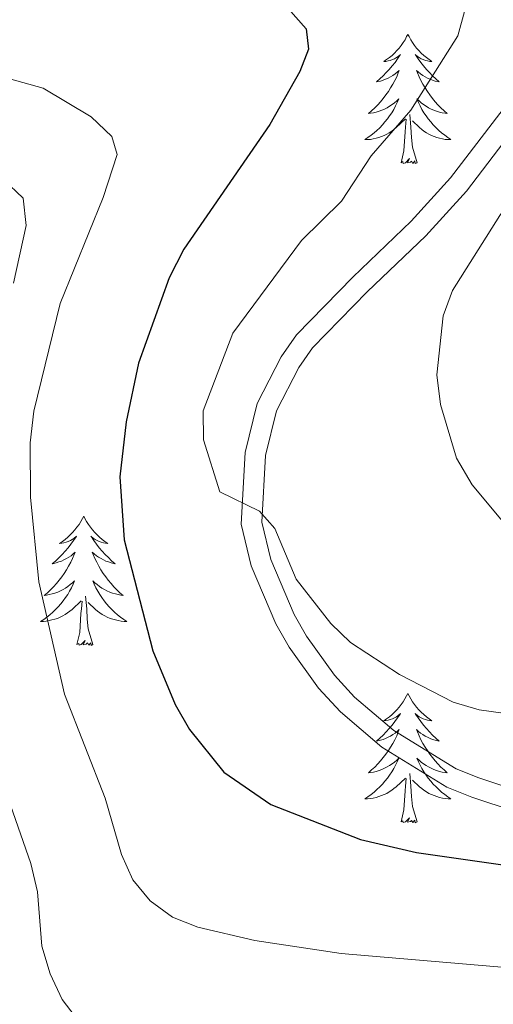
# Model space of a CAD drawing. Units: metres. Extents: x 592117 to 596613, y 4786499 to 4789531.
# Drawn here: x 593229 to 593273, y 4787683 to 4787774 of the extents above; entities that cross this region are included whole.
import ezdxf

# ---------------------------------------------------------------- set-up
doc = ezdxf.new("R2010")
doc.units = ezdxf.units.M
doc.header["$MEASUREMENT"] = 0
doc.linetypes.add('DGN Style 3', pattern=[1147.6976, 819.784, -327.9136])
for name, color, linetype, lineweight in [('Nivel 21', 7, 'Continuous', 0), ('Nivel 36', 7, 'Continuous', 0), ('Nivel 4', 7, 'Continuous', 0), ('Nivel 5', 7, 'Continuous', 0), ('Nivel 61', 7, 'Continuous', 0), ('Nivel 63', 7, 'Continuous', 0)]:
    doc.layers.add(name, color=color, linetype=linetype, lineweight=lineweight)

msp = doc.modelspace()

# ---------------------------------------------------------------- linework, layer by layer
at = {"layer": 'Nivel 21', "color": 250, "linetype": 'DGN Style 3', "lineweight": 0}
msp.add_polyline3d([(593276.23, 4787699.97, 376.01), (593270.57, 4787701.83, 376.34), (593268.28, 4787702.76, 376.71), (593262.28, 4787706.45, 377.61), (593258.44, 4787709.7, 378.14), (593256.41, 4787711.89, 378.28), (593253.7, 4787715.68, 378.33), (593252.48, 4787717.84, 378.63), (593250.2, 4787723.17, 379.25), (593249.27, 4787727.03, 379.61), (593249.65, 4787733.64, 380.28), (593250.77, 4787738.16, 380.61), (593252.97, 4787742.44, 380.92), (593254.39, 4787744.48, 381.1), (593259.59, 4787749.8, 381.31), (593264.98, 4787754.95, 382.14), (593268.62, 4787758.95, 382.42), (593275.51, 4787767.98, 383.02)], dxfattribs=at)
at = {"layer": 'Nivel 21', "color": 250, "linetype": 'Continuous', "lineweight": 0}
msp.add_polyline3d([(593276.77, 4787701.79, 376.01), (593271.23, 4787703.62, 376.34), (593269.14, 4787704.46, 376.71), (593263.39, 4787707.99, 377.61), (593259.75, 4787711.07, 378.14), (593257.89, 4787713.09, 378.28), (593255.3, 4787716.7, 378.33), (593254.18, 4787718.68, 378.63), (593252.01, 4787723.77, 379.25), (593251.18, 4787727.2, 379.61), (593251.53, 4787733.36, 380.28), (593252.56, 4787737.48, 380.61), (593254.6, 4787741.46, 380.92), (593255.86, 4787743.27, 381.1), (593260.93, 4787748.45, 381.31), (593266.34, 4787753.62, 382.14), (593270.08, 4787757.73, 382.42), (593277.06, 4787766.89, 383.02)], dxfattribs=at)
at = {"layer": 'Nivel 36', "color": 92, "linetype": 'Continuous', "lineweight": 0, "flags": 128}
for points in [[(593264.67, 4787772.19), (593264.56, 4787771.98), (593264.41, 4787771.7), (593264.24, 4787771.43), (593264.05, 4787771.18), (593263.86, 4787770.93), (593263.65, 4787770.69), (593263.43, 4787770.47), (593263.21, 4787770.25), (593262.97, 4787770.05), (593262.71, 4787769.86), (593262.45, 4787769.68), (593262.65, 4787769.7), (593262.86, 4787769.74), (593263.05, 4787769.79), (593263.25, 4787769.86), (593263.44, 4787769.95), (593263.62, 4787770.05), (593263.79, 4787770.16), (593264, 4787770.35), (593263.96, 4787770.29), (593263.73, 4787769.94), (593263.49, 4787769.6), (593263.23, 4787769.28), (593262.96, 4787768.96), (593262.68, 4787768.66), (593262.39, 4787768.36), (593262.09, 4787768.08), (593261.77, 4787767.81), (593261.9, 4787767.83), (593262.14, 4787767.89), (593262.39, 4787767.96), (593262.62, 4787768.05), (593262.85, 4787768.15), (593263.07, 4787768.27), (593263.29, 4787768.4), (593263.5, 4787768.55), (593263.69, 4787768.71), (593263.88, 4787768.87), (593263.79, 4787768.65), (593263.64, 4787768.29), (593263.47, 4787767.94), (593263.28, 4787767.59), (593263.08, 4787767.25), (593262.87, 4787766.92), (593262.64, 4787766.6), (593262.4, 4787766.29), (593262.15, 4787765.98), (593261.89, 4787765.69), (593261.61, 4787765.41), (593261.33, 4787765.14), (593261.03, 4787764.88), (593261.23, 4787764.91), (593261.49, 4787764.95), (593261.76, 4787765.02), (593262.01, 4787765.1), (593262.27, 4787765.19), (593262.52, 4787765.3), (593262.76, 4787765.42), (593262.99, 4787765.56), (593263.22, 4787765.71), (593263.43, 4787765.87), (593263.64, 4787766.05), (593263.83, 4787766.24), (593263.69, 4787765.91)], [(593264.67, 4787772.19), (593264.78, 4787771.98), (593264.94, 4787771.7), (593265.11, 4787771.43), (593265.29, 4787771.18), (593265.48, 4787770.93), (593265.69, 4787770.69), (593265.91, 4787770.47), (593266.14, 4787770.25), (593266.38, 4787770.05), (593266.63, 4787769.86), (593266.89, 4787769.68), (593266.69, 4787769.7), (593266.49, 4787769.74), (593266.29, 4787769.79), (593266.09, 4787769.86), (593265.9, 4787769.95), (593265.72, 4787770.05), (593265.55, 4787770.16), (593265.34, 4787770.35), (593265.38, 4787770.29), (593265.61, 4787769.94), (593265.86, 4787769.6), (593266.11, 4787769.28), (593266.38, 4787768.96), (593266.66, 4787768.66), (593266.95, 4787768.36), (593267.26, 4787768.08), (593267.57, 4787767.81), (593267.45, 4787767.83), (593267.2, 4787767.89), (593266.96, 4787767.96), (593266.72, 4787768.05), (593266.49, 4787768.15), (593266.27, 4787768.27), (593266.05, 4787768.4), (593265.84, 4787768.55), (593265.65, 4787768.71), (593265.46, 4787768.87), (593265.55, 4787768.65), (593265.7, 4787768.29), (593265.87, 4787767.94), (593266.06, 4787767.59), (593266.26, 4787767.25), (593266.47, 4787766.92), (593266.7, 4787766.6), (593266.94, 4787766.29), (593267.19, 4787765.98), (593267.45, 4787765.69), (593267.73, 4787765.41), (593268.01, 4787765.14), (593268.31, 4787764.88), (593268.12, 4787764.91), (593267.85, 4787764.95), (593267.59, 4787765.02), (593267.33, 4787765.1), (593267.07, 4787765.19), (593266.82, 4787765.3), (593266.58, 4787765.42), (593266.35, 4787765.56), (593266.12, 4787765.71), (593265.91, 4787765.87), (593265.7, 4787766.05), (593265.51, 4787766.24), (593265.65, 4787765.91)], [(593263.69, 4787765.91), (593263.54, 4787765.59), (593263.37, 4787765.27), (593263.19, 4787764.97), (593262.99, 4787764.67), (593262.78, 4787764.39), (593262.56, 4787764.11), (593262.32, 4787763.84), (593262.08, 4787763.58), (593261.82, 4787763.34), (593261.55, 4787763.1), (593261.27, 4787762.88), (593260.98, 4787762.67), (593260.69, 4787762.48), (593260.96, 4787762.49), (593261.22, 4787762.51), (593261.48, 4787762.56), (593261.74, 4787762.61), (593261.99, 4787762.69), (593262.25, 4787762.77), (593262.49, 4787762.87), (593262.73, 4787762.99), (593262.96, 4787763.12), (593263.18, 4787763.27), (593263.39, 4787763.42), (593263.59, 4787763.59), (593264.44, 4787764.39)], [(593265.65, 4787765.91), (593265.8, 4787765.59), (593265.97, 4787765.27), (593266.15, 4787764.97), (593266.35, 4787764.67), (593266.56, 4787764.39), (593266.79, 4787764.11), (593267.02, 4787763.84), (593267.27, 4787763.58), (593267.52, 4787763.34), (593267.79, 4787763.1), (593268.07, 4787762.88), (593268.36, 4787762.67), (593268.65, 4787762.48), (593268.39, 4787762.49), (593268.12, 4787762.51), (593267.86, 4787762.55), (593267.6, 4787762.61), (593267.35, 4787762.68), (593267.1, 4787762.77), (593266.85, 4787762.87), (593266.61, 4787762.99), (593266.39, 4787763.12), (593266.16, 4787763.27), (593265.95, 4787763.42), (593265.75, 4787763.59), (593265.09, 4787764.21)], [(593265.52, 4787760.35), (593265.09, 4787761.79), (593265, 4787762.69), (593264.96, 4787763.64), (593264.85, 4787764.8)], [(593264.05, 4787760.35), (593264.3, 4787761.46), (593264.41, 4787763.2), (593264.46, 4787763.64), (593264.52, 4787764.36)], [(593265.52, 4787760.35), (593265.35, 4787760.28), (593265.33, 4787760.52), (593265.14, 4787760.29), (593265.02, 4787760.5), (593264.9, 4787760.39), (593264.63, 4787760.33), (593264.82, 4787760.73), (593264.44, 4787760.35), (593264.25, 4787760.29), (593264.21, 4787760.46), (593264.05, 4787760.35)], [(593234.75, 4787727.76), (593234.64, 4787727.54), (593234.48, 4787727.27), (593234.32, 4787727), (593234.13, 4787726.74), (593233.94, 4787726.49), (593233.73, 4787726.26), (593233.51, 4787726.03), (593233.28, 4787725.81), (593233.04, 4787725.61), (593232.79, 4787725.42), (593232.53, 4787725.24), (593232.73, 4787725.27), (593232.93, 4787725.3), (593233.13, 4787725.36), (593233.33, 4787725.43), (593233.52, 4787725.51), (593233.7, 4787725.61), (593233.87, 4787725.72), (593234.08, 4787725.91), (593234.04, 4787725.85), (593233.81, 4787725.5), (593233.56, 4787725.17), (593233.31, 4787724.84), (593233.04, 4787724.53), (593232.76, 4787724.22), (593232.47, 4787723.93), (593232.17, 4787723.64), (593231.85, 4787723.37), (593231.98, 4787723.4), (593232.22, 4787723.45), (593232.46, 4787723.53), (593232.7, 4787723.61), (593232.93, 4787723.72), (593233.15, 4787723.84), (593233.37, 4787723.97), (593233.58, 4787724.11), (593233.77, 4787724.27), (593233.96, 4787724.44), (593233.87, 4787724.22), (593233.72, 4787723.86), (593233.55, 4787723.5), (593233.36, 4787723.15), (593233.16, 4787722.81), (593232.95, 4787722.48), (593232.72, 4787722.16), (593232.48, 4787721.85), (593232.23, 4787721.55), (593231.97, 4787721.25), (593231.69, 4787720.97), (593231.41, 4787720.7), (593231.11, 4787720.45), (593231.31, 4787720.47), (593231.57, 4787720.52), (593231.83, 4787720.58), (593232.09, 4787720.66), (593232.35, 4787720.75), (593232.6, 4787720.86), (593232.84, 4787720.99), (593233.07, 4787721.12), (593233.3, 4787721.27), (593233.51, 4787721.44), (593233.72, 4787721.61), (593233.91, 4787721.8), (593233.77, 4787721.47)], [(593234.75, 4787727.76), (593234.86, 4787727.54), (593235.02, 4787727.27), (593235.18, 4787727), (593235.37, 4787726.74), (593235.56, 4787726.49), (593235.77, 4787726.26), (593235.99, 4787726.03), (593236.22, 4787725.81), (593236.46, 4787725.61), (593236.71, 4787725.42), (593236.97, 4787725.24), (593236.77, 4787725.27), (593236.57, 4787725.3), (593236.37, 4787725.36), (593236.17, 4787725.43), (593235.98, 4787725.51), (593235.8, 4787725.61), (593235.63, 4787725.72), (593235.42, 4787725.91), (593235.46, 4787725.85), (593235.69, 4787725.5), (593235.94, 4787725.17), (593236.19, 4787724.84), (593236.46, 4787724.53), (593236.74, 4787724.22), (593237.03, 4787723.93), (593237.33, 4787723.64), (593237.65, 4787723.37), (593237.52, 4787723.4), (593237.28, 4787723.45), (593237.04, 4787723.53), (593236.8, 4787723.61), (593236.57, 4787723.72), (593236.35, 4787723.84), (593236.13, 4787723.97), (593235.92, 4787724.11), (593235.73, 4787724.27), (593235.54, 4787724.44), (593235.63, 4787724.22), (593235.78, 4787723.86), (593235.95, 4787723.5), (593236.14, 4787723.15), (593236.34, 4787722.81), (593236.55, 4787722.48), (593236.78, 4787722.16), (593237.02, 4787721.85), (593237.27, 4787721.55), (593237.53, 4787721.25), (593237.81, 4787720.97), (593238.09, 4787720.7), (593238.39, 4787720.45), (593238.19, 4787720.47), (593237.93, 4787720.52), (593237.67, 4787720.58), (593237.41, 4787720.66), (593237.15, 4787720.75), (593236.9, 4787720.86), (593236.66, 4787720.99), (593236.43, 4787721.12), (593236.2, 4787721.27), (593235.99, 4787721.44), (593235.78, 4787721.61), (593235.59, 4787721.8), (593235.73, 4787721.47)], [(593233.77, 4787721.47), (593233.62, 4787721.15), (593233.45, 4787720.84), (593233.27, 4787720.53), (593233.07, 4787720.24), (593232.86, 4787719.95), (593232.64, 4787719.67), (593232.4, 4787719.4), (593232.15, 4787719.15), (593231.9, 4787718.9), (593231.63, 4787718.67), (593231.35, 4787718.44), (593231.06, 4787718.23), (593230.77, 4787718.04), (593231.03, 4787718.05), (593231.3, 4787718.08), (593231.56, 4787718.12), (593231.82, 4787718.18), (593232.07, 4787718.25), (593232.32, 4787718.33), (593232.57, 4787718.44), (593232.81, 4787718.55), (593233.04, 4787718.69), (593233.26, 4787718.83), (593233.47, 4787718.99), (593233.67, 4787719.16), (593234.52, 4787719.96)], [(593235.73, 4787721.47), (593235.88, 4787721.15), (593236.05, 4787720.84), (593236.23, 4787720.53), (593236.43, 4787720.24), (593236.64, 4787719.95), (593236.86, 4787719.67), (593237.1, 4787719.4), (593237.35, 4787719.15), (593237.6, 4787718.9), (593237.87, 4787718.67), (593238.15, 4787718.44), (593238.44, 4787718.23), (593238.73, 4787718.04), (593238.47, 4787718.05), (593238.2, 4787718.08), (593237.94, 4787718.12), (593237.68, 4787718.18), (593237.43, 4787718.25), (593237.18, 4787718.33), (593236.93, 4787718.44), (593236.69, 4787718.55), (593236.46, 4787718.69), (593236.24, 4787718.83), (593236.03, 4787718.99), (593235.83, 4787719.16), (593235.17, 4787719.78)], [(593235.6, 4787715.91), (593235.17, 4787717.35), (593235.08, 4787718.25), (593235.03, 4787719.2), (593234.93, 4787720.37)], [(593234.13, 4787715.91), (593234.38, 4787717.03), (593234.49, 4787718.77), (593234.54, 4787719.2), (593234.6, 4787719.92)], [(593235.6, 4787715.91), (593235.43, 4787715.84), (593235.41, 4787716.08), (593235.22, 4787715.86), (593235.1, 4787716.06), (593234.98, 4787715.95), (593234.71, 4787715.9), (593234.9, 4787716.29), (593234.52, 4787715.91), (593234.33, 4787715.86), (593234.29, 4787716.02), (593234.13, 4787715.91)], [(593264.67, 4787711.4), (593264.56, 4787711.18), (593264.4, 4787710.91), (593264.24, 4787710.64), (593264.05, 4787710.38), (593263.86, 4787710.13), (593263.65, 4787709.9), (593263.43, 4787709.67), (593263.21, 4787709.45), (593262.97, 4787709.25), (593262.71, 4787709.06), (593262.45, 4787708.88), (593262.65, 4787708.91), (593262.86, 4787708.94), (593263.05, 4787709), (593263.25, 4787709.07), (593263.44, 4787709.15), (593263.62, 4787709.25), (593263.79, 4787709.36), (593264, 4787709.55), (593263.96, 4787709.49), (593263.73, 4787709.15), (593263.48, 4787708.81), (593263.23, 4787708.48), (593262.96, 4787708.17), (593262.68, 4787707.86), (593262.39, 4787707.57), (593262.09, 4787707.29), (593261.77, 4787707.01), (593261.9, 4787707.04), (593262.14, 4787707.09), (593262.39, 4787707.17), (593262.62, 4787707.26), (593262.85, 4787707.36), (593263.07, 4787707.48), (593263.29, 4787707.61), (593263.5, 4787707.75), (593263.69, 4787707.91), (593263.88, 4787708.08), (593263.79, 4787707.86), (593263.64, 4787707.5), (593263.47, 4787707.14), (593263.28, 4787706.8), (593263.08, 4787706.46), (593262.87, 4787706.13), (593262.64, 4787705.8), (593262.4, 4787705.49), (593262.15, 4787705.19), (593261.89, 4787704.9), (593261.61, 4787704.61), (593261.33, 4787704.35), (593261.03, 4787704.09), (593261.23, 4787704.11), (593261.49, 4787704.16), (593261.76, 4787704.22), (593262.01, 4787704.3), (593262.27, 4787704.39), (593262.52, 4787704.5), (593262.76, 4787704.63), (593262.99, 4787704.76), (593263.22, 4787704.91), (593263.43, 4787705.08), (593263.64, 4787705.25), (593263.83, 4787705.44), (593263.69, 4787705.11)], [(593264.67, 4787711.4), (593264.78, 4787711.18), (593264.94, 4787710.91), (593265.1, 4787710.64), (593265.29, 4787710.38), (593265.48, 4787710.13), (593265.69, 4787709.9), (593265.91, 4787709.67), (593266.14, 4787709.45), (593266.38, 4787709.25), (593266.63, 4787709.06), (593266.89, 4787708.88), (593266.69, 4787708.91), (593266.49, 4787708.94), (593266.29, 4787709), (593266.09, 4787709.07), (593265.9, 4787709.15), (593265.72, 4787709.25), (593265.55, 4787709.36), (593265.34, 4787709.55), (593265.38, 4787709.49), (593265.61, 4787709.15), (593265.86, 4787708.81), (593266.11, 4787708.48), (593266.38, 4787708.17), (593266.66, 4787707.86), (593266.95, 4787707.57), (593267.25, 4787707.29), (593267.57, 4787707.01), (593267.44, 4787707.04), (593267.2, 4787707.09), (593266.96, 4787707.17), (593266.72, 4787707.26), (593266.49, 4787707.36), (593266.27, 4787707.48), (593266.05, 4787707.61), (593265.84, 4787707.75), (593265.65, 4787707.91), (593265.46, 4787708.08), (593265.55, 4787707.86), (593265.7, 4787707.5), (593265.87, 4787707.14), (593266.06, 4787706.8), (593266.26, 4787706.46), (593266.47, 4787706.13), (593266.7, 4787705.8), (593266.94, 4787705.49), (593267.19, 4787705.19), (593267.45, 4787704.9), (593267.73, 4787704.61), (593268.01, 4787704.35), (593268.31, 4787704.09), (593268.11, 4787704.11), (593267.85, 4787704.16), (593267.59, 4787704.22), (593267.33, 4787704.3), (593267.07, 4787704.39), (593266.82, 4787704.5), (593266.58, 4787704.63), (593266.35, 4787704.76), (593266.12, 4787704.91), (593265.91, 4787705.08), (593265.7, 4787705.25), (593265.51, 4787705.44), (593265.65, 4787705.11)], [(593263.69, 4787705.11), (593263.54, 4787704.79), (593263.37, 4787704.48), (593263.19, 4787704.17), (593262.99, 4787703.88), (593262.78, 4787703.59), (593262.56, 4787703.31), (593262.32, 4787703.04), (593262.08, 4787702.79), (593261.82, 4787702.54), (593261.55, 4787702.31), (593261.27, 4787702.09), (593260.98, 4787701.88), (593260.69, 4787701.69), (593260.96, 4787701.69), (593261.22, 4787701.72), (593261.48, 4787701.76), (593261.74, 4787701.82), (593261.99, 4787701.89), (593262.24, 4787701.98), (593262.49, 4787702.08), (593262.73, 4787702.19), (593262.96, 4787702.33), (593263.18, 4787702.47), (593263.39, 4787702.63), (593263.59, 4787702.8), (593264.44, 4787703.6)], [(593265.65, 4787705.11), (593265.8, 4787704.79), (593265.97, 4787704.48), (593266.15, 4787704.17), (593266.35, 4787703.88), (593266.56, 4787703.59), (593266.78, 4787703.31), (593267.02, 4787703.04), (593267.27, 4787702.79), (593267.52, 4787702.54), (593267.79, 4787702.31), (593268.07, 4787702.09), (593268.36, 4787701.88), (593268.65, 4787701.69), (593268.39, 4787701.69), (593268.12, 4787701.72), (593267.86, 4787701.76), (593267.6, 4787701.82), (593267.35, 4787701.89), (593267.1, 4787701.98), (593266.85, 4787702.08), (593266.61, 4787702.19), (593266.38, 4787702.33), (593266.16, 4787702.47), (593265.95, 4787702.63), (593265.75, 4787702.8), (593265.09, 4787703.42)], [(593265.52, 4787699.55), (593265.09, 4787700.99), (593265, 4787701.89), (593264.95, 4787702.84), (593264.85, 4787704.01)], [(593264.05, 4787699.55), (593264.3, 4787700.67), (593264.41, 4787702.41), (593264.46, 4787702.84), (593264.52, 4787703.57)], [(593265.52, 4787699.55), (593265.35, 4787699.48), (593265.33, 4787699.72), (593265.14, 4787699.5), (593265.02, 4787699.7), (593264.9, 4787699.59), (593264.63, 4787699.54), (593264.82, 4787699.93), (593264.44, 4787699.55), (593264.25, 4787699.5), (593264.21, 4787699.66), (593264.05, 4787699.55)]]:
    msp.add_lwpolyline(points, dxfattribs=at)
at = {"layer": 'Nivel 4', "color": 36, "linetype": 'Continuous', "lineweight": 30, "elevation": 375, "flags": 128}
msp.add_lwpolyline([(593253.63, 4787774.58), (593255.27, 4787772.69), (593255.5, 4787770.84), (593254.7, 4787768.77), (593251.94, 4787763.89), (593244, 4787752.37), (593242.64, 4787749.75), (593239.82, 4787741.88), (593238.67, 4787736.47), (593238.07, 4787731.38), (593238.49, 4787725.57), (593241.13, 4787715.34), (593243.2, 4787710.38), (593244.51, 4787708.07), (593247.68, 4787704.16), (593252.03, 4787701.15), (593260.31, 4787697.94), (593265.47, 4787696.75), (593273.87, 4787695.55)], dxfattribs=at)
at = {"layer": 'Nivel 5', "color": 36, "linetype": 'Continuous', "lineweight": 0, "flags": 128}
for points, elevation in [([(593270.41, 4787776.25), (593269.27, 4787772.06), (593264.94, 4787765.21), (593261.29, 4787761), (593258.54, 4787756.82), (593254.86, 4787753.18), (593248.5, 4787744.64), (593245.79, 4787737.46), (593245.81, 4787734.8), (593247.33, 4787730.01), (593250.98, 4787728.23), (593252.39, 4787726.63), (593254.36, 4787721.93), (593257.57, 4787717.87), (593259.37, 4787716.1), (593263.91, 4787713.15), (593268.84, 4787710.61), (593271.24, 4787709.9), (593279.02, 4787708.81)], 380), ([(593223.27, 4787769.37), (593231.01, 4787767.22), (593235.45, 4787764.59), (593237.35, 4787762.76), (593237.83, 4787761.11), (593236.56, 4787757.14), (593232.58, 4787747.38), (593230.16, 4787737.45), (593229.82, 4787734.53), (593229.83, 4787729.51), (593230.62, 4787721.7), (593232.97, 4787711.35), (593236.73, 4787701.76), (593238.24, 4787696.55), (593239.29, 4787694.21), (593240.9, 4787692.29), (593242.96, 4787690.76), (593245.29, 4787689.85), (593250.56, 4787688.61), (593258.51, 4787687.42), (593276.95, 4787685.86)], 370), ([(593353.95, 4787714.43), (593345.08, 4787717.34), (593337.7, 4787719.3), (593323.45, 4787721.17), (593320.45, 4787721.32), (593314.18, 4787720.95), (593293.53, 4787719.33), (593290.97, 4787719.28), (593286.01, 4787720.32), (593280.78, 4787722.52), (593274.02, 4787726.55), (593270.62, 4787730.66), (593269.17, 4787733.11), (593267.69, 4787738.05), (593267.36, 4787740.8), (593267.94, 4787746.23), (593268.8, 4787748.58), (593273.17, 4787755.48), (593277.73, 4787761.88)], 385), ([(593227.35, 4787758.8), (593229.17, 4787757.08), (593229.43, 4787754.55), (593228.28, 4787749.23)], 365), ([(593227.27, 4787703.12), (593229.87, 4787695.73), (593230.48, 4787693.1), (593230.87, 4787688.11), (593231.65, 4787685.55), (593232.76, 4787683.18), (593234.36, 4787681.09)], 365)]:
    msp.add_lwpolyline(points, dxfattribs=dict(at, elevation=elevation))
at = {"layer": 'Nivel 61', "color": 250, "linetype": 'Continuous', "lineweight": 0}
msp.add_3dface([(593045.8, 4786905.19), (593014.08, 4789218.71), (596396.45, 4789265.85), (596429.34, 4786952.34)], dxfattribs=at)
at = {"layer": 'Nivel 63', "color": 7, "linetype": 'Continuous', "lineweight": 0}
msp.add_3dface([(592158.29, 4786498.97), (592116.92, 4789468.59), (596571.31, 4789530.64), (596612.71, 4786561.04)], dxfattribs=at)

doc.saveas('drawing.dxf')
